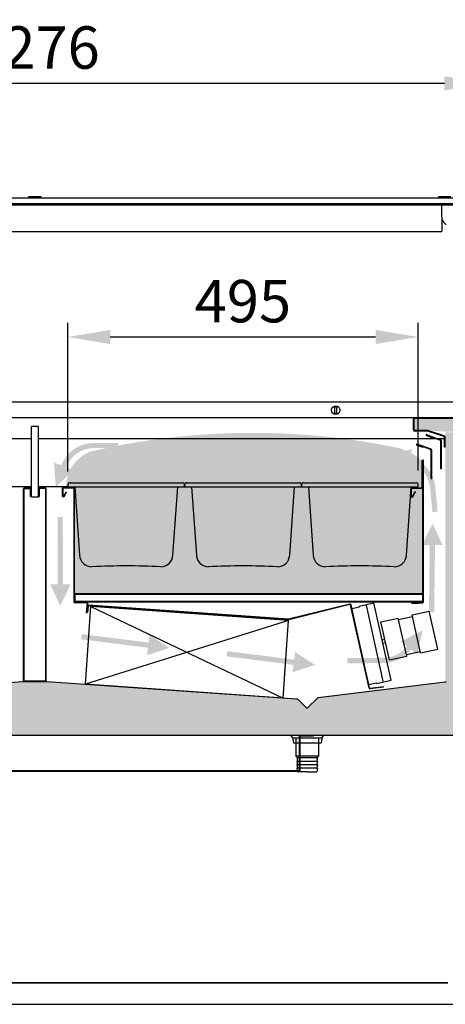
# Model space of a CAD drawing. Extents: x 117911 to 136341, y 17422 to 31597.
# Drawn here: x 124560 to 125161, y 28129 to 29521 of the extents above; entities that cross this region are included whole.
import ezdxf

# ---------------------------------------------------------------- set-up
doc = ezdxf.new("R2010")
doc.units = 0
doc.header["$LTSCALE"] = 0.2
doc.layers.get('DEFPOINTS').update_dxf_attribs({"linetype": 'CONTINUOUS'})
for name, color, linetype in [('FLUSSO', 1, 'CONTINUOUS'), ('LINEE_SOTTILI', 8, 'CONTINUOUS'), ('LINEE_SPESSE', 7, 'CONTINUOUS')]:
    doc.layers.add(name, color=color, linetype=linetype)
for name, color, linetype, true_color in [('PARTE REFRIGERATA', 7, 'CONTINUOUS', 0xdff0fc), ('QUOTE_CATALOGO', 7, 'CONTINUOUS', 0x7c9cce), ('SEZIONI-CAMPITURA', 7, 'CONTINUOUS', 0xf4efd4)]:
    doc.layers.add(name, color=color, linetype=linetype, true_color=true_color)
doc.styles.add('CATALOGO', font='arial.ttf')
doc.dimstyles.new('CATALOGO', dxfattribs={"dimscale": 20, "dimtxt": 3, "dimasz": 3, "dimexe": 1, "dimexo": 1, "dimgap": 1, "dimtad": 1, "dimdec": 0, "dimdsep": 46, "dimtxsty": 'CATALOGO', "dimcen": 1, "dimclrd": 256, "dimclre": 256, "dimclrt": 7, "dimadec": 0, "dimazin": 2, "dimtfac": 1, "dimtdec": 0, "dimtofl": 0, "dimtmove": 0, "dimatfit": 3, "dimfxl": 1.5, "dimtolj": 1, "dimarcsym": 0})

# ---------------------------------------------------------------- blocks, each defined once
blk = doc.blocks.new('A$C0CD84B8C')
at = {"layer": 'LINEE_SOTTILI', "linetype": 'Continuous'}
for p, q in [((0.04354163838434033, 115.9472976258876), (1.865548256319016e-05, 113.4536686470892)), ((0.4999425151909236, 112.9449431398898), (164.5000987324893, 112.9449431398898)), ((3.04308061998745, 118.8949445826911), (161.9569414663856, 118.8951658301885)), ((9.813235472800443, 112.9449431398898), (16.57294974967954, 16.27845932429045)), ((148.4273580719891, 16.27864289829085), (155.1867890287103, 112.9449431398898)), ((165.0000225678814, 113.453670039089), (164.9564886556909, 115.9475272255877))]:
    blk.add_line(p, q, dxfattribs=at)
for centre, radius, start, end in [((0.4999425151909236, 113.4449431398898), 0.5, 179.0000797698751, 270), ((3.043084796780022, 115.8949445826911), 3, 90.00007976947249, 179.0000797698751), ((161.9569456430909, 115.8951658301885), 3, 1.000079769822003, 90.00007976947249), ((164.5000987324893, 113.4449431398898), 0.5, 270, 1.000079769822003), ((34.03031892958097, 17.4992219197884), 17.5, 184.0000797697932, 269.4553802210902), ((130.9699854928913, 17.49935688378901), 17.5, 270.5447793183935, 356.0000797698261), ((82.50160193613556, -1023.784713994552), 1024.9394054211, 87.28021570935661, 92.71994383088519)]:
    blk.add_arc(centre, radius, start, end, dxfattribs=at)
blk = doc.blocks.new('A$C4E505C74')
at = {"layer": 'LINEE_SOTTILI', "linetype": 'Continuous'}
for p, q in [((-3.804080188274384e-05, 175.5429042813339), (-3.804080188274384e-05, 165.1677754119337)), ((0.6999619591952069, 175.5429042813339), (0.6999619591952069, 165.1677754119337)), ((15.59996195920394, 176.9429042813354), (1.399961959206848, 176.9429042813354)), ((15.59996195920394, 176.2429042813346), (1.399961959206848, 176.2429042813346)), ((2.006179741903907, 164.8177754119351), (5.393744176602922, 170.6852091267356)), ((2.612397524499102, 164.4677754119366), (5.999961959198117, 170.3352091267334)), ((5.393744176602922, 170.6852091267356), (5.999961959198117, 170.3352091267334)), ((16.29996195920103, 175.5429042813339), (16.29996195920103, 15.64290428133609)), ((16.99996195919812, 175.5429042813339), (16.99996195919812, 15.64290428133609)), ((17.69996195919521, 14.94290428133536), (34.31009571022878, 14.94290428133536)), ((17.69996195919521, 14.24290428133463), (34.31009571022878, 14.24290428133463)), ((35.00743199893623, 13.48189526143324), (33.83325518183119, 0.06099282983632293)), ((33.83325518183119, 0.06099282983632293), (34.53059147053864, -1.619006434339099e-05)), ((35.70476828754181, 13.42088624153621), (34.53059147053864, -1.619006434339099e-05))]:
    blk.add_line(p, q, dxfattribs=at)
for centre, radius, start, end in [((1.399961959206848, 175.5429042813339), 1.4, 90, 180), ((1.399961959206848, 175.5429042813339), 0.7, 90, 180), ((15.59996195920394, 175.5429042813339), 1.4, 0, 90), ((15.59996195920394, 175.5429042813339), 0.7, 0, 90), ((1.399961959206848, 165.1677754119337), 1.4, 180, 329.9999999999376), ((1.399961959206848, 165.1677754119337), 0.7, 180, 329.9999999999376), ((17.69996195919521, 15.64290428133609), 1.4, 180, 270), ((17.69996195919521, 15.64290428133609), 0.7, 180, 270), ((34.31009571022878, 13.5429042813339), 1.4, 354.9999999999192, 90), ((34.31009571022878, 13.5429042813339), 0.7, 354.9999999999192, 90)]:
    blk.add_arc(centre, radius, start, end, dxfattribs=at)
blk = doc.blocks.new('A$C66644A4D')
at = {"layer": 'LINEE_SOTTILI'}
for p, q in [((4.947909213180537, 48.09603905764743), (2.043909213185543, 51.00003905764606)), ((4.947909213180537, 48.09603905764743), (4.947909213180537, 45.18492072632944)), ((4.947909213180537, 48.09603905764743), (45.60390921318321, 48.09603905764743)), ((5.088893507665489, 43.76111758522529), (5.6739092131902, 40.83603905764539)), ((8.989128187677125, 48.09603905764743), (8.989128187677125, 22.00003905764606)), ((40.98912818767712, 48.09603905764743), (40.98912818767712, 22.00003905764606)), ((45.46292491871282, 43.76111758522529), (44.8779092131881, 40.83603905764539)), ((45.60390921318321, 48.09603905764743), (48.50790921317821, 51.00003905764606)), ((45.60390921318321, 48.09603905764743), (48.50790921317821, 51.00003905764606)), ((45.60390921318321, 48.09603905764743), (45.60390921318321, 45.18492072632944)), ((5.6739092131902, 40.83603905764539), (44.8779092131881, 40.83603905764539)), ((10.98912818767712, 20.00003905764606), (8.989128187677125, 22.00003905764606)), ((40.98912818767712, 22.00003905764606), (8.989128187677125, 22.00003905764606)), ((10.48912818767712, 15.00003905764606), (11.48912818767712, 10.00003905764606)), ((11.48912818767712, 15.00003905764606), (10.48912818767712, 15.00003905764606)), ((10.98912818767712, 20.00003905764606), (10.98912818767712, 17.99513662561003)), ((10.98912818767712, 20.00003905764606), (38.98912818767712, 20.00003905764606)), ((11.08622480921622, 17.01455594991785), (11.48912818767712, 15.00003905764606)), ((11.48912818767712, 15.00003905764606), (38.48912818767712, 15.00003905764606)), ((38.89203156613803, 17.01455594991785), (38.48912818767712, 15.00003905764606)), ((39.48912818767712, 15.00003905764606), (38.48912818767712, 10.00003905764606)), ((38.48912818767712, 15.00003905764606), (39.48912818767712, 15.00003905764606)), ((38.98912818767712, 20.00003905764606), (40.98912818767712, 22.00003905764606)), ((38.98912818767712, 20.00003905764606), (40.98912818767712, 22.00003905764606)), ((38.98912818767712, 20.00003905764606), (38.98912818767712, 17.99513662561003)), ((10.48912818767712, 10.00003905764606), (11.48912818767712, 5.000039057646063)), ((11.48912818767712, 10.00003905764606), (10.48912818767712, 10.00003905764606)), ((10.48912818767712, 5.000039057646063), (11.48912818767712, 3.905764606315643e-05)), ((11.48912818767712, 5.000039057646063), (10.48912818767712, 5.000039057646063)), ((11.48912818767712, 10.00003905764606), (38.48912818767712, 10.00003905764606)), ((38.48912818767712, 5.000039057646063), (11.48912818767712, 5.000039057646063)), ((24.98912818767712, 3.905764606315643e-05), (11.48912818767712, 3.905764606315643e-05)), ((24.98912818767712, 3.905764606315643e-05), (38.48912818767712, 3.905764606315643e-05)), ((39.48912818767712, 10.00003905764606), (38.48912818767712, 5.000039057646063)), ((38.48912818767712, 10.00003905764606), (39.48912818767712, 10.00003905764606)), ((39.48912818767712, 5.000039057646063), (38.48912818767712, 3.905764606315643e-05)), ((38.48912818767712, 5.000039057646063), (39.48912818767712, 5.000039057646063))]:
    blk.add_line(p, q, dxfattribs=at)
for centre, radius, start, end in [((12.20790921318985, 45.18492072632944), 7.26, 180, 191.3099324740611), ((38.34390921318845, 45.18492072632944), 7.26, 348.6900675259389, 0), ((15.98912818767712, 17.99513662561003), 5, 180, 191.3099324740611), ((33.98912818767712, 17.99513662561003), 5, 348.6900675259389, 0)]:
    blk.add_arc(centre, radius, start, end, dxfattribs=at)
blk = doc.blocks.new('*D177')
at = {"layer": 'DEFPOINTS', "color": 0}
for p in [(123944.4680093239, 29431.37761929076), (123944.4680093239, 28957.8580461362), (125220.0680093239, 28957.8580461362)]:
    blk.add_point(p, dxfattribs=at)
at = {"layer": 'QUOTE_CATALOGO', "lineweight": -2}
for p, q in [((123944.4680093239, 28977.8580461362), (123944.4680093239, 29451.37761929076)), ((125220.0680093239, 28977.8580461362), (125220.0680093239, 29451.37761929076)), ((125160.0680093239, 29431.37761929076), (124004.4680093239, 29431.37761929076))]:
    blk.add_line(p, q, dxfattribs=at)
at = {"layer": 'QUOTE_CATALOGO'}
for points in [[(124004.4680093239, 29441.37761929076), (124004.4680093239, 29421.37761929076), (123944.4680093239, 29431.37761929076)], [(125160.0680093239, 29441.37761929076), (125160.0680093239, 29421.37761929076), (125220.0680093239, 29431.37761929076)]]:
    blk.add_solid(points, dxfattribs=at)
at = {"layer": 'QUOTE_CATALOGO', "color": 7, "insert": (124582.2680093239, 29482.01199855407), "char_height": 60, "attachment_point": 5, "style": 'CATALOGO'}
blk.add_mtext('\\A1;1276', dxfattribs=at)
blk = doc.blocks.new('*D182')
at = {"layer": 'DEFPOINTS', "color": 0}
for p in [(125122.8241476012, 29072.65090912652), (124627.8895111896, 28862.39421377325), (125122.8241476012, 28863.64091293861)]:
    blk.add_point(p, dxfattribs=at)
at = {"layer": 'QUOTE_CATALOGO', "lineweight": -2}
for p, q in [((124627.8895111896, 28882.39421377325), (124627.8895111896, 29092.65090912652)), ((125122.8241476012, 28883.64091293861), (125122.8241476012, 29092.65090912652)), ((124687.8895111896, 29072.65090912652), (125062.8241476012, 29072.65090912652))]:
    blk.add_line(p, q, dxfattribs=at)
at = {"layer": 'QUOTE_CATALOGO'}
for points in [[(124687.8895111896, 29082.65090912652), (124687.8895111896, 29062.65090912652), (124627.8895111896, 29072.65090912652)], [(125062.8241476012, 29082.65090912652), (125062.8241476012, 29062.65090912652), (125122.8241476012, 29072.65090912652)]]:
    blk.add_solid(points, dxfattribs=at)
at = {"layer": 'QUOTE_CATALOGO', "color": 7, "insert": (124875.3568293954, 29123.28528838982), "char_height": 60, "attachment_point": 5, "style": 'CATALOGO'}
blk.add_mtext('\\A1;495', dxfattribs=at)

msp = doc.modelspace()

# ---------------------------------------------------------------- hatches: boundary and pattern name
at = {"layer": 'FLUSSO'}
for points in [[(124611.1319905787, 28860.63860130603), (124608.3681853242, 28895.16773429923), (124618.7852647583, 28891.20481069896, -0.3112218406845836), (124664.6405785571, 28922.83512969111), (124699.4516657681, 28922.8489662479), (124699.454619123, 28915.41868591611), (124664.643531912, 28915.40484935934, 0.3112218406845872), (124625.7299874642, 28888.56286045919), (124636.1470668982, 28884.59993685891)], [(124800.6455365287, 28921.77143169643), (124831.5786769318, 28934.9102183535), (124831.1470258246, 28924.23801984361), (124926.3048850668, 28920.38923505411), (124926.0060500849, 28913.00079982009), (124830.8481908427, 28916.84958460958), (124830.4165397355, 28906.17738609969)], [(125080.1919401047, 28907.63526452335), (125114.3021513644, 28913.66793661516), (125111.3471198196, 28902.92139782509, -0.3112218406845836), (125147.192012382, 28860.27951043348), (125150.5139562499, 28825.62728578339), (125143.1175844644, 28824.91823081953), (125139.7956405965, 28859.57045546961, 0.3112218406845872), (125109.3770979152, 28895.75703545102), (125106.4220663705, 28885.01049666095)], [(124617.4442081369, 28692.4771368015), (124603.0041574484, 28722.82465442862), (124613.685059551, 28722.84642570105), (124613.4909376296, 28818.08188987591), (124620.8853984198, 28818.0969622751), (124621.0795203411, 28722.8614981003), (124631.7604224437, 28722.88326937272)], [(125143.4850210075, 28808.91009684207), (125157.4894549152, 28778.35911124518), (125146.8093343404, 28778.490138801), (125145.641036946, 28683.26164305986), (125138.2471172129, 28683.35235432327), (125139.4154146072, 28778.58085006434), (125128.7352940324, 28778.71187762017)], [(124771.83825829, 28633.01458513391), (124739.8991219891, 28622.5561692706), (124741.2375103695, 28633.15290746005), (124646.7524874265, 28645.08654728106), (124647.6790627575, 28652.4227408247), (124742.1640857005, 28640.48910100371), (124743.5024740809, 28651.08583919316)], [(125098.2215589635, 28641.96023028285), (125129.1137260268, 28657.63102027202), (125121.7382188125, 28623.78576154822), (125112.919472348, 28630.60118656727, -0.2296418179164683), (125074.5706997423, 28611.53515270165), (125023.0406387148, 28611.02352755443), (125022.9668695181, 28618.45344226704), (125074.4969305456, 28618.96506741426, 0.229641817916474), (125107.0403054281, 28635.14480526382)], [(124977.4845828076, 28608.87660313235), (124945.5454465067, 28598.41818726904), (124946.8838348872, 28609.01492545849), (124852.3988119441, 28620.9485652795), (124853.3253872751, 28628.28475882315), (124947.8104102181, 28616.35111900215), (124949.1487985986, 28626.9478571916)]]:
    msp.add_hatch(color=256, dxfattribs=at).paths.add_polyline_path(points)
at = {"layer": 'PARTE REFRIGERATA'}
h = msp.add_hatch(color=256, dxfattribs=at)
edge = h.paths.add_edge_path()
edge.add_line((125128.6602270486, 28897.7712227103), (125128.3680093239, 28709.6385584525))
edge.add_line((125128.3680093239, 28709.6385584525), (124637.1680093239, 28709.6385584525))
edge.add_line((124637.1680093239, 28709.6385584525), (124637.1680093239, 28858.2385584526))
edge.add_line((124637.1680093239, 28858.2385584526), (124635.7680093239, 28859.6385584526))
edge.add_line((124635.7680093239, 28859.6385584526), (124625.5379978407, 28859.6385584526))
edge.add_arc((124679.5779127535, 28860.26173879501), 54.04350800531844, 111.0232464852291, 180.6606972073489, ccw=False)
edge.add_arc((124888.960284683, 27930.16035572267), 1006.880934402523, 438.1628979974051, 463.1326862082193, ccw=False)
edge.add_arc((125071.3777141653, 28831.12521640318), 87.88046676548197, 409.3208073947213, 434.0672757830097, ccw=False)
at = {"layer": 'SEZIONI-CAMPITURA'}
for points in [[(125205.5680093239, 28957.0580461362), (125205.2864038946, 28957.71194838809), (125204.6680093239, 28957.95804613621), (125118.0455590725, 28957.95776608497), (125117.4316132209, 28957.69444223927), (125117.1926677768, 28957.26727609557), (125117.1680093239, 28941.2580461362), (125117.4316132209, 28940.62165003313), (125118.0680093239, 28940.3580461362), (125136.4070453647, 28940.33588514927), (125162.4680107664, 28938.76891061799), (125204.6680093239, 28938.7580461362), (125205.304405427, 28939.02165003313), (125205.5680093239, 28939.6580461362)], [(123956.4680093239, 28936.8580461362), (123956.7609025427, 28937.56515291739), (123957.4680093239, 28937.8580461362), (124000.5699619085, 28937.8580461362), (124001.1751146626, 28937.57036380589), (124001.4680078814, 28936.8632570247), (124001.4680093239, 28585.8580461362), (124001.1751161051, 28585.15093935502), (124000.2455918042, 28584.8580461362), (124001.5287160472, 28584.8505922878), (124181.0474793698, 28562.8084597594), (124197.3215627145, 28547.5412812633), (124197.5952178737, 28547.81493642244), (124198.3620396254, 28548.58175817422), (124210.1248640251, 28560.3445825738), (124210.7622143325, 28560.6350398429), (124564.4331736197, 28585.36612250286), (124598.3633320807, 28585.36612250286), (124951.6036812632, 28560.67490673035), (124952.1738043153, 28560.6350398429), (124952.8111546228, 28560.34458257378), (124965.6144559333, 28547.5412812633), (124965.9680093239, 28547.3948346539), (124966.3215627145, 28547.54128126331), (124981.3033018402, 28562.523020389), (124981.888539278, 28562.80845975944), (125161.2816269016, 28584.83516125238), (125162.4680093239, 28584.8580461362), (125161.7609025427, 28585.15093935502), (125161.4680093239, 28585.8580461362), (125161.4680093238, 28936.88745888599), (125161.7519861001, 28937.56133600867), (125162.3662468023, 28937.8580461362), (125205.4680093239, 28937.85804613621), (125206.1751161051, 28937.56515291739), (125206.4680093239, 28936.61827672539), (125206.4680093239, 28509.8580461362), (125206.1751161051, 28509.15093935502), (125205.4680093239, 28508.8580461362), (123957.4680093239, 28508.8580461362), (123956.7609025427, 28509.15093935502), (123956.4680093239, 28509.8580461362)]]:
    msp.add_hatch(color=256, dxfattribs=at).paths.add_polyline_path(points)

# ---------------------------------------------------------------- linework, layer by layer
at = {"layer": 'LINEE_SOTTILI'}
for p, q in [((124006.6680093239, 29259.55804613621), (125156.3680093239, 29259.55804613621)), ((125156.3680093239, 29241.96487271701), (125156.3680093239, 29259.55804613621)), ((125156.3680093239, 29259.55804613621), (125192.9680093239, 29259.55804613621)), ((125156.3680093239, 29241.96487271701), (125156.3680093239, 29222.05463824511)), ((125162.5946712934, 29231.2918563153), (125159.0046761583, 29235.198682896)), ((124006.6680093239, 29222.05463824511), (125156.3680093239, 29222.05463824511))]:
    msp.add_line(p, q, dxfattribs=at)
at = {"layer": 'LINEE_SOTTILI', "linetype": 'Continuous'}
for p, q in [((124572.9680093239, 29270.8580461362), (124572.4680093239, 29270.3580461362)), ((124572.4680093239, 29270.3580461362), (124572.4680093239, 29269.3580461362)), ((124590.4680093239, 29270.3580461362), (124572.4680093239, 29270.3580461362)), ((124572.4680099732, 29269.3580461362), (124590.4680086746, 29269.3580461362)), ((124589.9680085612, 29270.8580461362), (124572.9680100866, 29270.8580461362)), ((124572.9680093239, 29269.3580461362), (124572.9680093239, 29268.8580461362)), ((124589.9680093239, 29270.8580461362), (124590.4680093239, 29270.3580461362)), ((124589.9680093239, 29269.3580461362), (124589.9680093239, 29268.8580461362)), ((124590.4680093239, 29270.3580461362), (124590.4680093239, 29269.3580461362)), ((124576.4680093239, 28928.4580461362), (124002.6980093239, 28928.4580461362)), ((125160.2380093239, 28928.4580461362), (124586.4680093239, 28928.4580461362)), ((125142.970375988, 28930.1876213809), (125134.5131424009, 28933.2658026709)), ((125134.7525565012, 28933.9235875054), (125154.4390193956, 28926.7583009939)), ((125134.9919706015, 28934.58137234), (125154.6784334959, 28927.4160858284)), ((125142.970375988, 28930.1876213809), (125143.2097900883, 28930.8454062155)), ((125149.5580093239, 28928.4580461362), (125149.5580093239, 28928.5348433731)), ((125154.768009324, 28926.2884546835), (125154.7680093239, 28886.1385584526)), ((125155.468009324, 28926.2884546835), (125155.4680093239, 28886.1385584526)), ((125121.2131424009, 28919.7658026709), (125129.670375988, 28916.6876213809)), ((125141.1390193956, 28913.2583009939), (125121.4525565012, 28920.4235875054)), ((125141.3784334959, 28913.9160858284), (125121.6919706015, 28921.08137234)), ((125129.9097900883, 28917.3454062155), (125129.670375988, 28916.6876213809)), ((125141.4680093239, 28872.6385584526), (125141.468009324, 28912.7884546835)), ((125142.1680093239, 28872.6385584526), (125142.168009324, 28912.7884546835)), ((125128.6680093239, 28860.0712227103), (125128.6680093239, 28897.7712227103)), ((125129.3680093239, 28860.0712227103), (125129.3680093239, 28897.7712227103)), ((125129.7680093239, 28698.0712227103), (125129.7680093239, 28897.7712227103)), ((125130.4680093239, 28698.0712227103), (125130.4680093239, 28897.7712227103)), ((125155.4680093239, 28886.1385584526), (125154.7680093239, 28886.1385584526)), ((125141.4680093239, 28872.6385584526), (125142.1680093239, 28872.6385584526)), ((124576.4680093239, 28860.6385584526), (124534.5683505789, 28860.6385584526)), ((124628.568194391, 28860.6385584526), (124586.4680093239, 28860.6385584526)), ((124620.1680093239, 28858.2385584526), (124620.1680093239, 28847.8634295832)), ((124620.8680093239, 28858.2385584526), (124620.8680093239, 28847.8634295832)), ((124635.7680093239, 28859.6385584526), (124621.5680093239, 28859.6385584526)), ((124635.7680093239, 28858.9385584526), (124621.5680093239, 28858.9385584526)), ((124622.1742271066, 28847.5134295832), (124625.5617915413, 28853.380863298)), ((124625.5617915413, 28853.380863298), (124626.1680093239, 28853.030863298)), ((124636.4680093239, 28858.2385584526), (124636.4680093239, 28698.3385584526)), ((124637.1680093239, 28858.2385584526), (124637.1680093239, 28698.3385584526)), ((125112.8680093239, 28847.5960938409), (125112.8680093239, 28857.9712227103)), ((125113.5680093239, 28847.5960938409), (125113.5680093239, 28857.9712227103)), ((125114.2680093239, 28859.3712227103), (125127.9680093239, 28859.3712227103)), ((125114.2680093239, 28858.6712227103), (125127.9680093239, 28858.6712227103)), ((125114.8742271066, 28847.2460938409), (125118.7617915413, 28853.9795529595)), ((125115.4804448892, 28846.8960938409), (125119.3680093239, 28853.6295529595)), ((125119.3680093239, 28853.6295529595), (125118.7617915413, 28853.9795529595)), ((124622.7804448892, 28847.1634295832), (124626.1680093239, 28853.030863298)), ((124637.7680093239, 28699.0385584526), (124637.7680093239, 28708.2385584526)), ((124638.4680093239, 28699.0385584526), (124638.4680093239, 28708.2385584526)), ((124639.1680093239, 28709.6385584526), (125128.3680093239, 28709.6385584525)), ((124639.1680093239, 28708.9385584526), (125128.3680093239, 28708.9385584525)), ((125129.0680093239, 28708.2385584525), (125129.0680093239, 28699.0385584525)), ((125129.7680093239, 28708.2385584525), (125129.7680093239, 28699.0385584525)), ((124637.8680093239, 28697.6385584526), (124654.478143075, 28697.6385584526)), ((124637.8680093239, 28696.9385584526), (124654.478143075, 28696.9385584526)), ((125128.3680093239, 28698.3385584525), (124639.1680093239, 28698.3385584526)), ((124651.7680093239, 28697.6385584525), (124639.1680093239, 28697.6385584525)), ((124651.7680093239, 28697.6385584526), (124639.1680093239, 28697.6385584526)), ((125115.7680118956, 28697.6385584525), (124651.7680093239, 28697.6385584526)), ((124652.9045892374, 28581.53502578687), (124660.5778013492, 28691.26707131547)), ((124655.1754793637, 28696.1775494327), (124654.0013025466, 28682.7566470011)), ((124655.8728156523, 28696.1165404128), (124654.6986388353, 28682.6956379812)), ((124655.9101772551, 28691.89419595716), (124655.3102715809, 28683.31514512497)), ((124656.6084720903, 28691.84536642556), (124656.0085664161, 28683.26631559326)), ((124939.7455429777, 28672.74820304407), (124657.3555964571, 28692.49483172907)), ((124939.7943725093, 28673.44649787917), (124657.4044259887, 28693.19312656427)), ((124939.895735422, 28671.73525866717), (124660.5778013492, 28691.26707131547)), ((124660.5778013492, 28691.26707131547), (124932.2225233101, 28562.00321313855)), ((125026.4663549386, 28694.86073896176), (124940.0113616707, 28673.46529117726)), ((125026.6345145683, 28694.18123742467), (124940.1795213004, 28672.78578964017)), ((125053.7126803978, 28576.03293533096), (125027.4858957914, 28693.65407844347)), ((125054.3959019912, 28576.18527788687), (125028.1691173848, 28693.80642099936)), ((125029.3127374398, 28688.67754606612), (125040.0490767643, 28691.07150051577)), ((125053.2522819363, 28581.31415282011), (125029.3127374398, 28688.67754606612)), ((125039.8314445416, 28692.04753136345), (125060.3280923432, 28696.61780804006)), ((125039.8314445416, 28692.04753136345), (125040.0490767643, 28691.07150051577)), ((125073.7489297378, 28585.88442949673), (125049.8093852413, 28693.24782274273)), ((125084.7029012851, 28587.30235309868), (125060.3280923432, 28696.61780804006)), ((125114.4680093239, 28697.3712227103), (125129.0680093239, 28697.3712227103)), ((125114.4680093239, 28696.6712227103), (125129.0680093239, 28696.6712227103)), ((125114.4680093239, 28695.9712227103), (125123.4680093239, 28695.9712227103)), ((125128.3680093239, 28697.6385584525), (125115.7680093239, 28697.6385584525)), ((125128.3680093239, 28697.3712227103), (125115.7680093239, 28697.3712227103)), ((125123.4680093239, 28696.6712227103), (125123.4680093239, 28695.9712227103)), ((124654.0013025466, 28682.7566470011), (124654.6986388353, 28682.6956379812)), ((124656.0085664161, 28683.26631559326), (124655.3102715809, 28683.31514512497)), ((125070.4347340808, 28669.67145777167), (125094.835505273, 28675.11226333906)), ((125106.8052775213, 28621.43056671605), (125094.835505273, 28675.11226333906)), ((125095.2707697185, 28673.16020164368), (125114.7913866723, 28677.51284609758)), ((125114.3561222269, 28679.46490779298), (125138.7568934191, 28684.90571336035)), ((125126.3258944751, 28625.78321116995), (125114.3561222269, 28679.46490779296)), ((125150.7266656674, 28631.22401673736), (125138.7568934191, 28684.90571336035)), ((124939.895735422, 28671.73525866717), (124652.9045892374, 28581.53502578687)), ((124932.2225233101, 28562.00321313857), (124939.895735422, 28671.73525866717)), ((125082.404506329, 28615.98976114866), (125070.4347340808, 28669.67145777167)), ((125071.9714162574, 28644.4001576886), (125075.8755396482, 28645.27068657938)), ((125073.0595773709, 28639.52000345014), (125076.9637007617, 28640.39053234092)), ((125126.3258944751, 28625.78321116998), (125150.7266656674, 28631.22401673736)), ((125082.404506329, 28615.98976114866), (125106.8052775213, 28621.43056671605)), ((125106.3700130759, 28623.38262841144), (125125.8906300297, 28627.73527286535)), ((124932.2225233101, 28562.00321313857), (124652.9045892374, 28581.53502578687)), ((125053.2522819363, 28581.3141528201), (125063.9886212609, 28583.70810726975)), ((125073.8453747073, 28577.99285013286), (125055.166493207, 28575.64309430997)), ((125073.9327443298, 28577.29832400017), (125055.2538628295, 28574.94856817726)), ((125064.2062534836, 28582.73207642207), (125063.9886212609, 28583.70810726975)), ((125064.2062534836, 28582.73207642207), (125084.7029012851, 28587.30235309868)), ((125073.9327443298, 28577.29832400017), (125073.8453747073, 28577.99285013286)), ((124955.0680093239, 28507.4580461362), (124955.0680093239, 28459.5580461362)), ((124955.7680093239, 28507.4580461362), (124955.7680093239, 28459.5580461362)), ((124975.0680093239, 28508.8580461362), (124956.4680093239, 28508.8580461362)), ((124975.0680093239, 28508.1580461362), (124956.4680093239, 28508.1580461362)), ((124975.0680093239, 28508.1580461362), (124975.0680093239, 28508.8580461362)), ((124954.3680093239, 28458.8580461362), (124208.5680093239, 28458.8580461362)), ((124954.3680093239, 28458.1580461362), (124208.5680093239, 28458.1580461362))]:
    msp.add_line(p, q, dxfattribs=at)
at = {"layer": 'LINEE_SOTTILI'}
msp.add_arc((125166.3680093239, 29241.96487271701), 10, 180, 222.5799999993778, dxfattribs=at)
at = {"layer": 'LINEE_SOTTILI', "linetype": 'Continuous'}
for centre, radius, start, end in [((125134.7525565012, 28933.9235875054), 0.7, 70.00000000036137, 250.0000000003613), ((125154.268009324, 28926.2884546835), 0.5, 0, 70.00000000036137), ((125154.268009324, 28926.2884546835), 1.2, 0, 70.00000000036137), ((125121.4525565012, 28920.4235875054), 0.7, 70.00000000036137, 250.0000000003613), ((125140.968009324, 28912.7884546835), 0.5, 0, 70.00000000036137), ((125140.968009324, 28912.7884546835), 1.2, 0, 70.00000000036137), ((125129.5680093239, 28897.7712227103), 0.9, 0, 180), ((125129.5680093239, 28897.7712227103), 0.2, 0, 180), ((124621.5680093239, 28858.2385584526), 1.4, 90, 180), ((124621.5680093239, 28858.2385584526), 0.7, 90, 180), ((124635.7680093239, 28858.2385584526), 1.4, 0, 90), ((124635.7680093239, 28858.2385584526), 0.7, 0, 90), ((125114.2680093239, 28857.9712227103), 1.4, 90, 180), ((125114.2680093239, 28857.9712227103), 0.7, 90, 180), ((125127.9680093239, 28860.0712227103), 1.4, 270, 0), ((125127.9680093239, 28860.0712227103), 0.7, 270, 0), ((124621.5680093239, 28847.8634295832), 1.4, 180, 329.9999999998799), ((124621.5680093239, 28847.8634295832), 0.7, 180, 329.9999999998799), ((125114.2680093239, 28847.5960938409), 1.4, 180, 329.9999999998799), ((125114.2680093239, 28847.5960938409), 0.7, 180, 329.9999999998799), ((124639.1680093239, 28708.2385584526), 1.4, 90, 180), ((124639.1680093239, 28708.2385584526), 0.7, 90, 180), ((125128.3680093239, 28708.2385584525), 1.4, 0, 90), ((125128.3680093239, 28708.2385584525), 0.7, 0, 90), ((124637.8680093239, 28698.3385584526), 1.4, 180, 270), ((124637.8680093239, 28698.3385584526), 0.7, 180, 270), ((124639.1680093239, 28699.0385584526), 1.4, 180, 270), ((124639.1680093239, 28699.0385584526), 0.7, 180, 270), ((124654.478143075, 28696.2385584526), 1.4, 354.9999999999216, 90), ((124654.478143075, 28696.2385584526), 0.7, 354.9999999999216, 90), ((124657.3067669255, 28691.79653689397), 1.4, 86.00000000053996, 175.9999999998596), ((124657.3067669255, 28691.79653689397), 0.7, 86.00000000053996, 175.9999999998596), ((125026.8026741981, 28693.50173588757), 1.4, 12.56999999980706, 103.89999999971), ((125026.8026741981, 28693.50173588757), 0.7, 12.56999999980706, 103.89999999971), ((125114.4680093239, 28696.6712227103), 0.7, 90, 270), ((125128.3680093239, 28699.0385584525), 1.4, 270, 0), ((125128.3680093239, 28699.0385584525), 0.7, 270, 0), ((125129.0680093239, 28698.0712227103), 1.4, 270, 0), ((125129.0680093239, 28698.0712227103), 0.7, 270, 0), ((124939.8432020409, 28674.14479271437), 1.4, 266.0000000005399, 283.89999999971), ((124939.8432020409, 28674.14479271437), 0.7, 266.0000000005399, 283.89999999971), ((125055.0791235846, 28576.33762044277), 1.4, 192.5699999998071, 277.1700000002959), ((125055.0791235846, 28576.33762044277), 0.7, 192.5699999998071, 277.1700000002959), ((124956.4680093239, 28507.4580461362), 1.4, 90, 180), ((124956.4680093239, 28507.4580461362), 0.7, 90, 180), ((124954.3680093239, 28459.5580461362), 1.4, 270, 0), ((124954.3680093239, 28459.5580461362), 0.7, 270, 0)]:
    msp.add_arc(centre, radius, start, end, dxfattribs=at)
at = {"layer": 'LINEE_SPESSE'}
for p, q in [((125205.4680093239, 29268.8580461362), (123957.4680093239, 29268.8580461362)), ((125205.5680093239, 29260.8580461362), (123957.4680093239, 29260.8580461362)), ((125151.9680093239, 29270.8580461362), (125151.4680093239, 29270.3580461362)), ((125151.4680093239, 29270.3580461362), (125151.4680093239, 29269.3580461362)), ((125151.4680099732, 29269.3580461362), (125169.4680086746, 29269.3580461362)), ((125168.9680085612, 29270.8580461362), (125151.9680100866, 29270.8580461362)), ((125151.9680093239, 29269.3580461362), (125151.9680093239, 29268.8580461362)), ((123990.4680093239, 28980.8580461362), (125174.0680093239, 28980.8580461362)), ((125005.4680093239, 28964.8823190458), (125005.4680093239, 28973.36760042)), ((125007.4680093239, 28973.36760042), (125007.4680093239, 28964.8823190458)), ((124044.8680093239, 28958.8580461362), (125118.0680093239, 28958.8580461362)), ((125116.2680093239, 28941.2580461362), (125116.2680093239, 28957.0580461362)), ((125117.1680093239, 28941.2580461362), (125117.1680093239, 28957.0580461362)), ((125118.0680093239, 28958.8580461362), (125204.6680093239, 28958.8580461362)), ((125118.0680093239, 28957.9580461362), (125204.6680093239, 28957.9580461362)), ((124576.4680093239, 28845.8685584526), (124576.4680093239, 28945.8685584526)), ((124586.4680093239, 28945.8685584526), (124576.4680093239, 28945.8685584526)), ((124586.4680093239, 28845.8685584526), (124586.4680093239, 28945.8685584526)), ((125136.1254633276, 28940.3580461362), (125118.0680093239, 28940.3580461362)), ((125136.1254633276, 28939.4580461362), (125118.0680093239, 28939.4580461362)), ((125159.6161246188, 28931.871783607), (125136.4035786226, 28939.4139970009)), ((125159.8942399138, 28932.7277344716), (125136.6816939175, 28940.2699478655)), ((125160.2380093239, 28916.6697210175), (125160.2380093239, 28931.0158327423)), ((125161.1380093239, 28916.6697210175), (125161.1380093239, 28931.0158327423)), ((125161.1380093239, 28916.6697210175), (125160.2380093239, 28916.6697210175)), ((124565.4680093239, 28586.7685584526), (124565.4680093239, 28857.8685584526)), ((124566.1680093239, 28586.7685584526), (124566.1680093239, 28857.8685584526)), ((124566.8680093239, 28859.2685584526), (124574.7680093239, 28859.2685584526)), ((124566.8680093239, 28858.5685584526), (124574.7680093239, 28858.5685584526)), ((124575.468009324, 28847.2430474437), (124575.4680093239, 28857.8685584526)), ((124576.1680093239, 28847.2430474437), (124576.1680093239, 28857.8685584526)), ((124586.7680093239, 28857.8685584526), (124586.7680093239, 28847.2430474437)), ((124587.4680093239, 28857.8685584526), (124587.4680093239, 28847.2430474437)), ((124596.0680093239, 28859.2685584526), (124588.1680093239, 28859.2685584526)), ((124596.0680093239, 28858.5685584526), (124588.1680093239, 28858.5685584526)), ((124596.7680093239, 28586.7685584526), (124596.7680093239, 28857.8685584526)), ((124597.4680093239, 28586.7685584526), (124597.4680093239, 28857.8685584526)), ((124575.4680093239, 28847.2430474437), (124576.1680093239, 28847.2430474437)), ((124586.4680093239, 28845.8685584526), (124576.4680093239, 28845.8685584526)), ((124586.7680093239, 28847.2430474437), (124587.4680093239, 28847.2430474437)), ((124596.0680093239, 28586.0685584526), (124566.8680093239, 28586.0685584526)), ((124596.0680093239, 28585.3685584526), (124566.8680093239, 28585.3685584526)), ((123998.2680093239, 28159.7580461362), (125164.6680093239, 28159.7580461362)), ((125164.6680093239, 28158.8580461362), (123998.2680093239, 28158.8580461362)), ((123956.4680093239, 28128.8580461362), (125206.4680093239, 28128.8580461362))]:
    msp.add_line(p, q, dxfattribs=at)
for points in [[(125205.4680093239, 28508.8580461362), (123957.4680093239, 28508.8580461362), (123956.7609025427, 28509.15093935502), (123956.4680093239, 28509.8580461362), (123956.4680093239, 28936.8580461362)], [(124210.7622143325, 28560.6350398429), (124564.4331736197, 28585.36612250286), (124598.3633320807, 28585.36612250286), (124951.6036812632, 28560.67490673035), (124952.1738043153, 28560.6350398429), (124952.8111546228, 28560.34458257378), (124965.6144559333, 28547.5412812633), (124965.9680093239, 28547.3948346539), (124966.3215627145, 28547.54128126331), (124981.3033018402, 28562.523020389), (124981.888539278, 28562.80845975944), (125161.2816269016, 28584.83516125238), (125162.4680093239, 28584.8580461362)]]:
    msp.add_lwpolyline(points, dxfattribs=at)
msp.add_circle((125006.4680093239, 28969.1249597329), 6, dxfattribs=at)
for centre, radius, start, end in [((125006.4680093239, 28969.1249597329), 4.3588989435, 76.73732399134217, 103.2626760086578), ((125006.4680093239, 28969.1249597329), 4.3588989435, 256.7373239913422, 283.2626760086578), ((125118.0680093239, 28957.0580461362), 1.8, 90, 180), ((125118.0680093239, 28957.0580461362), 0.9, 90, 180), ((125118.0680093239, 28941.2580461362), 1.8, 180, 270), ((125118.0680093239, 28941.2580461362), 0.9, 180, 270), ((125136.1254633276, 28938.5580461362), 1.8, 72.00000000001894, 90), ((125136.1254633276, 28938.5580461362), 0.9, 72.00000000001894, 90), ((125159.3380093239, 28931.0158327423), 0.9, 0, 72.00000000001894), ((125159.3380093239, 28931.0158327423), 1.8, 0, 72.00000000001894), ((124566.8680093239, 28857.8685584526), 1.4, 90, 180), ((124566.8680093239, 28857.8685584526), 0.7, 90, 180), ((124574.7680093239, 28857.8685584526), 1.4, 0, 90), ((124574.7680093239, 28857.8685584526), 0.7, 0, 90), ((124588.1680093239, 28857.8685584526), 1.4, 90, 180), ((124588.1680093239, 28857.8685584526), 0.7, 90, 180), ((124596.0680093239, 28857.8685584526), 1.4, 0, 90), ((124596.0680093239, 28857.8685584526), 0.7, 0, 90), ((124566.8680093239, 28586.7685584526), 1.4, 180, 270), ((124566.8680093239, 28586.7685584526), 0.7, 180, 270), ((124596.0680093239, 28586.7685584526), 1.4, 270, 0), ((124596.0680093239, 28586.7685584526), 0.7, 270, 0)]:
    msp.add_arc(centre, radius, start, end, dxfattribs=at)

# ---------------------------------------------------------------- block references
at = {"layer": 'LINEE_SOTTILI', "linetype": 'Continuous'}
for name, p in [('A$C4E505C74', (124620.1680473647, 28682.69565417127)), ('A$C0CD84B8C', (124628.0683294082, 28747.69361531271)), ('A$C0CD84B8C', (124793.0683294082, 28747.69361531271)), ('A$C0CD84B8C', (124958.0683294082, 28747.69361531271)), ('A$C66644A4D', (124941.1591999804, 28457.85800707856))]:
    msp.add_blockref(name, p, dxfattribs=at)

# ---------------------------------------------------------------- dimensions: what is measured, and where the dimension line sits
at = {"layer": 'QUOTE_CATALOGO'}
dim = msp.add_linear_dim(base=(123944.4680093239, 29431.37761929076), p1=(125220.0680093239, 28957.8580461362), p2=(123944.4680093239, 28957.8580461362), dimstyle='CATALOGO', dxfattribs=at)
dim.commit()
dim.dimension.update_dxf_attribs({"geometry": '*D177', "text_midpoint": (124582.2680093239, 29482.01199855407)})
dim = msp.add_linear_dim(base=(125122.8241476012, 29072.65090912652), p1=(124627.8895111896, 28862.39421377325), p2=(125122.8241476012, 28863.64091293861), angle=180, dimstyle='CATALOGO', dxfattribs=at)
dim.commit()
dim.dimension.update_dxf_attribs({"geometry": '*D182', "text_midpoint": (124875.3568293954, 29072.65090912652), "dimtype": 160})

doc.saveas('drawing.dxf')
